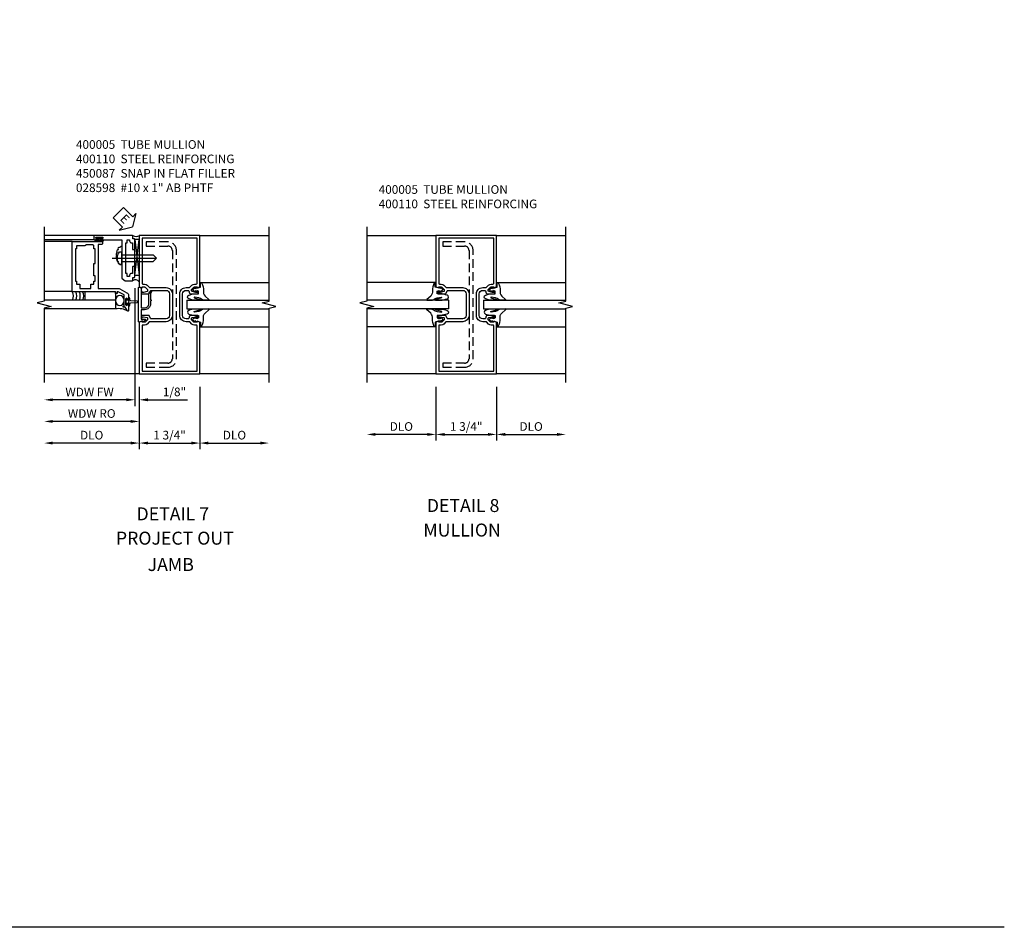
# Model space of a CAD drawing. Extents: x 0 to 82.2, y 0 to 52.4.
# Drawn here: x 53.7 to 82.2, y 0 to 26.2 of the extents above; entities that cross this region are included whole.
import ezdxf
from ezdxf.enums import TextEntityAlignment as Align

# ---------------------------------------------------------------- set-up
doc = ezdxf.new("R2010")
doc.units = 0
doc.header["$MEASUREMENT"] = 0
doc.linetypes.add('CENTER', pattern=[2, 1.25, -0.25, 0.25, -0.25])
doc.linetypes.add('HIDDEN', pattern=[0.375, 0.25, -0.125])
doc.layers.get('0').update_dxf_attribs({"color": 4, "linetype": 'CONTINUOUS'})
for name, color, linetype in [('CENTER', 1, 'CENTER'), ('DIME', 2, 'CONTINUOUS'), ('FORMAT', 7, 'CONTINUOUS'), ('HIDDEN', 3, 'HIDDEN'), ('PARTSLIST', 3, 'CONTINUOUS'), ('TEXT', 3, 'CONTINUOUS')]:
    doc.layers.add(name, color=color, linetype=linetype)
doc.styles.get("Standard").update_dxf_attribs({"font": 'arial.ttf'})
doc.dimstyles.new('EXT_ON-OFF', dxfattribs={"dimscale": 2, "dimtxt": 0.125, "dimasz": 0.125, "dimexe": 0.09, "dimexo": 0.1875, "dimgap": 0.05, "dimtad": 3, "dimdec": 5, "dimzin": 3, "dimdsep": 46, "dimlunit": 5, "dimtxsty": 'Standard', "dimcen": 0, "dimse2": 1, "dimazin": 0, "dimtfac": 1, "dimtdec": 5, "dimtofl": 0, "dimtmove": 0, "dimatfit": 0, "dimfxl": 1, "dimfrac": 2, "dimtolj": 1, "dimtzin": 3, "dimarcsym": 0})
doc.dimstyles.new('EXT_ON-ON', dxfattribs={"dimscale": 2, "dimtxt": 0.125, "dimasz": 0.125, "dimexe": 0.09, "dimexo": 0.1875, "dimgap": 0.05, "dimtad": 3, "dimdec": 5, "dimzin": 3, "dimdsep": 46, "dimlunit": 5, "dimtxsty": 'Standard', "dimcen": 0, "dimazin": 0, "dimtfac": 1, "dimtdec": 5, "dimtofl": 0, "dimtmove": 0, "dimatfit": 0, "dimfxl": 1, "dimfrac": 2, "dimtolj": 1, "dimtzin": 3, "dimarcsym": 0})

# ---------------------------------------------------------------- blocks, each defined once
blk = doc.blocks.new('*D1833')
at = {"layer": 'DIME', "color": 0, "lineweight": -2, "transparency": 16777216}
for p, q in [((57.173, 15.616), (57.173, 13.812)), ((56.923, 13.992), (54.674, 13.992))]:
    blk.add_line(p, q, dxfattribs=at)
at = {"layer": 'DIME', "color": 0, "transparency": 16777216}
for points in [[(54.674, 14.034), (54.674, 13.95), (54.424, 13.992)], [(56.923, 14.034), (56.923, 13.95), (57.173, 13.992)]]:
    blk.add_solid(points, dxfattribs=at)
at = {"layer": 'DIME', "color": 0, "transparency": 16777216, "insert": (55.798, 14.221), "char_height": 0.25, "attachment_point": 5}
blk.add_mtext('\\A1;DLO', dxfattribs=at)
blk = doc.blocks.new('*D1834')
at = {"layer": 'DIME', "color": 0, "lineweight": -2, "transparency": 16777216}
for p, q in [((58.923, 15.616), (58.923, 13.812)), ((59.173, 13.992), (60.673, 13.992))]:
    blk.add_line(p, q, dxfattribs=at)
at = {"layer": 'DIME', "color": 0, "transparency": 16777216}
for points in [[(59.173, 14.034), (59.173, 13.95), (58.923, 13.992)], [(60.673, 14.034), (60.673, 13.95), (60.923, 13.992)]]:
    blk.add_solid(points, dxfattribs=at)
at = {"layer": 'DIME', "color": 0, "transparency": 16777216, "insert": (59.923, 14.221), "char_height": 0.25, "attachment_point": 5}
blk.add_mtext('\\A1;DLO', dxfattribs=at)
blk = doc.blocks.new('*D1835')
at = {"layer": 'DIME', "color": 0, "lineweight": -2, "transparency": 16777216}
for p, q in [((57.173, 15.616), (57.173, 13.812)), ((58.923, 15.616), (58.923, 13.812)), ((57.423, 13.992), (58.673, 13.992))]:
    blk.add_line(p, q, dxfattribs=at)
at = {"layer": 'DIME', "color": 0, "transparency": 16777216}
for points in [[(57.423, 14.034), (57.423, 13.95), (57.173, 13.992)], [(58.673, 14.034), (58.673, 13.95), (58.923, 13.992)]]:
    blk.add_solid(points, dxfattribs=at)
at = {"layer": 'DIME', "color": 0, "transparency": 16777216, "insert": (58.048, 14.221), "char_height": 0.25, "attachment_point": 5}
blk.add_mtext('\\A1;1 3/4"', dxfattribs=at)
blk = doc.blocks.new('B400005')
for points in [[(-0.825, -0.487, 0.414567), (-0.805, -0.507), (-0.793, -0.507), (-0.793, -0.478), (-0.755, -0.478), (-0.652, -0.5, -0.346914), (-0.636, -0.52), (-0.636, -0.562), (-0.703, -0.629, -0.190844), (-0.721, -0.636), (-0.793, -0.636), (-0.793, -0.607), (-0.875, -0.636), (-0.875, -2.125), (0.875, -2.125), (0.875, -0.636), (0.793, -0.607), (0.793, -0.636), (0.721, -0.636, -0.191354), (0.703, -0.629), (0.637, -0.562), (0.637, -0.52, -0.34733), (0.652, -0.5), (0.755, -0.478), (0.793, -0.478), (0.793, -0.507), (0.805, -0.507, 0.414214), (0.825, -0.487), (0.825, -0.458, 0.414214), (0.805, -0.438), (0.603, -0.438, 0.315436), (0.579, -0.454), (0.555, -0.522, -0.315087), (0.531, -0.538), (0.476, -0.538, -0.414284), (0.376, -0.438), (0.376, 0.188, -0.414284), (0.476, 0.288), (0.531, 0.288, -0.304859), (0.555, 0.272), (0.579, 0.204, 0.316546), (0.603, 0.188), (0.805, 0.188, 0.414214), (0.825, 0.208), (0.825, 0.237, 0.414214), (0.805, 0.257), (0.793, 0.257), (0.793, 0.228), (0.755, 0.228), (0.652, 0.25, -0.354317), (0.637, 0.27), (0.637, 0.312), (0.703, 0.379, -0.175939), (0.721, 0.386), (0.793, 0.386), (0.793, 0.357), (0.875, 0.386), (0.875, 1.875), (-0.875, 1.875), (-0.875, 0.386), (-0.793, 0.357), (-0.793, 0.386), (-0.721, 0.386, -0.175422), (-0.703, 0.379), (-0.636, 0.312), (-0.636, 0.27, -0.354119), (-0.652, 0.25), (-0.755, 0.228), (-0.793, 0.228), (-0.793, 0.257), (-0.805, 0.257, 0.414567), (-0.825, 0.237), (-0.825, 0.208, 0.414567), (-0.805, 0.188), (-0.602, 0.188, 0.315299), (-0.579, 0.204), (-0.555, 0.272, -0.305213), (-0.531, 0.288), (-0.1, 0.288, -0.414214), (0, 0.188), (0, -0.438, -0.414214), (-0.1, -0.538), (-0.531, -0.538, -0.315436), (-0.555, -0.522), (-0.579, -0.454, 0.315087), (-0.602, -0.438), (-0.805, -0.438, 0.414567), (-0.825, -0.458)], [(-0.77, -0.716, 0.407898), (-0.795, -0.74), (-0.795, -2.045), (0.795, -2.045), (0.795, -0.74, 0.407612), (0.77, -0.716), (0.721, -0.716, -0.197217), (0.647, -0.685), (0.587, -0.625, 0.203258), (0.569, -0.618), (0.476, -0.618, -0.414214), (0.296, -0.438), (0.296, 0.188, -0.414214), (0.476, 0.368), (0.569, 0.368, 0.212142), (0.587, 0.375), (0.647, 0.435, -0.198912), (0.721, 0.466), (0.77, 0.466, 0.408225), (0.795, 0.49), (0.795, 1.795), (-0.795, 1.795), (-0.795, 0.49, 0.408797), (-0.77, 0.466), (-0.721, 0.466, -0.19885), (-0.647, 0.435), (-0.587, 0.375, 0.212667), (-0.569, 0.368), (-0.1, 0.368, -0.414214), (0.08, 0.188), (0.08, -0.438, -0.414214), (-0.1, -0.618), (-0.569, -0.618, 0.203785), (-0.587, -0.625), (-0.647, -0.685, -0.197093), (-0.721, -0.716), (-0.77, -0.716)]]:
    blk.add_lwpolyline(points, format="xyb", close=True)
blk = doc.blocks.new('B400110')
blk.add_lwpolyline([(-0.675075, -1.816245), (-0.675075, -1.936245), (-0.050075, -1.936245, 0.414213562), (0.199925, -1.686245), (0.199925, 1.438955, 0.414213562), (-0.050075, 1.688955), (-0.675075, 1.688955), (-0.675075, 1.568955), (-0.050075, 1.568955, -0.414213562), (0.079925, 1.438955), (0.079925, -1.686245, -0.414213562), (-0.050075, -1.816245)], format="xyb", close=True)
blk = doc.blocks.new('B027074 Compressed')
blk.add_lwpolyline([(-0.062, 0.144), (-0.035, 0.149), (-0.069, 0.257), (-0.13, 0.261), (-0.205, 0.259), (-0.195, 0.29, -0.12571), (0.037, 0.341, 0.226084), (0.19, 0.391), (0.286, 0.502, -0.644976), (0.312, 0.49), (0.31, 0.361, -0.151869), (0.294, 0.316), (0.255, 0.257, 0.029345), (0.238, 0.205), (0.221, 0.083, 0.653812), (0.241, 0.076), (0.285, 0.241, -0.888636), (0.31, 0.239), (0.31, 0.105, -0.064205), (0.268, -0.084, -0.689636), (0.165, -0.084, -0.070356), (0.124, 0.105), (0.124, 0.201), (0.051, 0.201), (0.029, 0.147), (0.068, 0.142), (0.034, 0.106), (0.065, 0.084), (0.004, 0.03), (-0.052, 0.096), (-0.027, 0.106)], format="xyb", close=True)
blk = doc.blocks.new('B450087')
at = {"linetype": 'Continuous'}
blk.add_lwpolyline([(0.705, 0.223, 0.414214), (0.58, 0.098), (0.58, -0.183, -0.137462), (0.571, -0.214), (0.52, -0.27, -0.549968), (0.499, -0.254), (0.529, -0.187, 0.104525), (0.53, -0.183), (0.53, -0.017, -1.134639), (0.53, 0.023), (0.53, 0.098, -0.414214), (0.705, 0.273), (0.794, 0.273, 0.414214), (0.804, 0.283), (0.804, 0.528, 0.414214), (0.784, 0.548), (0.766, 0.548), (0.684, 0.548, -0.414214), (0.674, 0.558), (0.674, 0.561, -0.267949), (0.689, 0.588), (0.744, 0.62, -0.131652), (0.749, 0.621), (0.754, 0.621, -0.414214), (0.76, 0.615), (0.76, 0.608, 0.517064), (0.773, 0.599), (0.861, 0.63, -0.517064), (0.874, 0.62), (0.874, -0.367, -0.517064), (0.861, -0.376), (0.811, -0.359, -0.318336), (0.804, -0.349), (0.804, 0.213, 0.414214), (0.794, 0.223)], format="xyb", close=True, dxfattribs=at)
blk = doc.blocks.new('*D1836')
at = {"layer": 'DIME', "color": 0, "lineweight": -2, "transparency": 16777216}
for p, q in [((57.048, 18.471), (57.048, 15.062)), ((57.174, 15.367), (57.174, 15.062)), ((56.798, 15.242), (56.548, 15.242)), ((57.424, 15.242), (58.568, 15.242))]:
    blk.add_line(p, q, dxfattribs=at)
at = {"layer": 'DIME', "color": 0, "transparency": 16777216}
for points in [[(56.798, 15.284), (56.798, 15.2), (57.048, 15.242)], [(57.424, 15.284), (57.424, 15.2), (57.174, 15.242)]]:
    blk.add_solid(points, dxfattribs=at)
at = {"layer": 'DIME', "color": 0, "transparency": 16777216, "insert": (58.19, 15.471), "char_height": 0.25, "attachment_point": 5}
blk.add_mtext('\\A1;1/8"', dxfattribs=at)
blk = doc.blocks.new('*D1837')
at = {"layer": 'DIME', "color": 0, "lineweight": -2, "transparency": 16777216}
for p, q in [((57.048, 18.471), (57.048, 15.062)), ((56.798, 15.242), (54.674, 15.242))]:
    blk.add_line(p, q, dxfattribs=at)
at = {"layer": 'DIME', "color": 0, "transparency": 16777216}
for points in [[(54.674, 15.284), (54.674, 15.2), (54.424, 15.242)], [(56.798, 15.284), (56.798, 15.2), (57.048, 15.242)]]:
    blk.add_solid(points, dxfattribs=at)
at = {"layer": 'DIME', "color": 0, "transparency": 16777216, "insert": (55.736, 15.467), "char_height": 0.25, "attachment_point": 5}
blk.add_mtext('\\A1;WDW FW', dxfattribs=at)
blk = doc.blocks.new('*D1838')
at = {"layer": 'DIME', "color": 0, "lineweight": -2, "transparency": 16777216}
for p, q in [((57.174, 15.367), (57.174, 14.437)), ((56.924, 14.617), (54.674, 14.617))]:
    blk.add_line(p, q, dxfattribs=at)
at = {"layer": 'DIME', "color": 0, "transparency": 16777216}
for points in [[(54.674, 14.659), (54.674, 14.575), (54.424, 14.617)], [(56.924, 14.659), (56.924, 14.575), (57.174, 14.617)]]:
    blk.add_solid(points, dxfattribs=at)
at = {"layer": 'DIME', "color": 0, "transparency": 16777216, "insert": (55.799, 14.846), "char_height": 0.25, "attachment_point": 5}
blk.add_mtext('\\A1;WDW RO', dxfattribs=at)
blk = doc.blocks.new('B469014')
for points in [[(0.59, -0.5), (0.59, 0.08, 0.124204), (0.579, 0.123), (0.469, 0.328, 0.27582), (0.39, 0.375), (0.285, 0.375, 1), (0.285, 0.343), (0.291, 0.343, -1), (0.291, 0.299), (0.122, 0.299, -1), (0.122, 0.343), (0.128, 0.343, 1), (0.128, 0.375), (-0.048, 0.375, 0.767327), (-0.055, 0.347), (0.05, 0.284), (0.05, 0.219), (0.081, 0.219), (0.081, 0.25), (0.409, 0.25), (0.5, 0.08), (0.5, 0.05), (0.45, 0.05), (0.45, 0), (0.5, 0), (0.5, -1.25), (1.95, -1.25), (1.95, -0.405, 0.414214), (1.92, -0.375), (1.89, -0.375, 0.414214), (1.86, -0.405), (1.86, -0.5)], [(1.85, -0.65), (1.85, -0.85, -0.414214), (1.825, -0.875), (1.825, -0.875), (1.825, -1.125), (1.735, -1.125), (1.735, -1.16), (0.805, -1.16), (0.805, -1.125), (0.715, -1.125), (0.715, -1.08), (0.715, -1.035), (0.59, -1.035), (0.59, -0.715), (0.715, -0.715), (0.715, -0.625), (0.805, -0.625), (0.805, -0.59), (0.962, -0.59), (0.962, -0.625), (1.312, -0.625), (1.312, -0.59), (1.735, -0.59), (1.735, -0.625), (1.825, -0.625, -0.414214)]]:
    blk.add_lwpolyline(points, format="xyb", close=True)
blk = doc.blocks.new('B469002')
blk.add_lwpolyline([(2.362, 0.187), (2.104, 0.187), (2.094, 0.197), (2.084, 0.187), (1.516, 0.187, -0.237409), (1.504, 0.193), (1.44, 0.279, -0.160975), (1.438, 0.288), (1.438, 0.485, -0.414214), (1.453, 0.5), (1.538, 0.5), (1.538, 0.548, -0.414214), (1.553, 0.563), (1.834, 0.563, -0.414214), (1.849, 0.548), (1.849, 0.503, -0.414214), (1.834, 0.488), (1.653, 0.488), (1.653, 0.469, -0.414214), (1.593, 0.409), (1.563, 0.409), (1.563, 0.339), (1.638, 0.339, -0.414214), (1.653, 0.324), (1.653, 0.297), (2.535, 0.297), (2.535, 0.324, -0.414214), (2.55, 0.339), (2.625, 0.339), (2.625, 0.409), (2.595, 0.409, -0.414214), (2.535, 0.469), (2.535, 0.488), (2.353, 0.488, -0.414214), (2.338, 0.503), (2.338, 0.548, -0.414214), (2.353, 0.563), (2.635, 0.563, -0.414214), (2.65, 0.548), (2.65, 0.5), (2.735, 0.5, -0.414214), (2.75, 0.485), (2.75, -0.61, -0.414214), (2.735, -0.625), (2.64, -0.625, -0.414214), (2.625, -0.61), (2.625, -0.547, -1), (2.657, -0.547), (2.657, -0.553, 1), (2.701, -0.553), (2.701, -0.384, 1), (2.657, -0.384), (2.657, -0.39, -1), (2.625, -0.39), (2.625, 0.187)], format="xyb", close=True)
blk = doc.blocks.new('B028598')
for p, q in [((-0.057, 0.186), (0, 0.186)), ((0, 0.186), (0, -0.186)), ((0, 0.095), (0.905, 0.095)), ((1, 0), (0.905, 0.095)), ((-0.057, -0.186), (0, -0.186)), ((0, -0.095), (0.905, -0.095)), ((1, 0), (0.905, -0.095))]:
    blk.add_line(p, q)
for centre, radius, start, end in [((0.162, 0), 0.295, 142.702, 217.298), ((-0.057, 0.166), 0.02, 89.9999, 142.7021), ((-0.057, -0.166), 0.02, 217.2977, 270)]:
    blk.add_arc(centre, radius, start, end)
at = {"layer": 'CENTER'}
blk.add_line((-0.279, 0), (1.135, 0), dxfattribs=at)
blk = doc.blocks.new('ESEAL1')
at = {"layer": 'TEXT', "color": 7}
for p, q in [((-0.196, 0.338), (0, 0)), ((-0.196, 0.21), (-0.196, 0.338)), ((-0.575, 0.21), (-0.575, -0.21)), ((-0.575, 0.21), (-0.196, 0.21)), ((-0.196, -0.338), (0, 0)), ((-0.575, -0.21), (-0.196, -0.21)), ((-0.196, -0.21), (-0.196, -0.338))]:
    blk.add_line(p, q, dxfattribs=at)
at = {"layer": 'TEXT', "color": 3}
blk.add_text('E', height=0.25, dxfattribs=at).set_placement((-0.413, -0.116))
blk = doc.blocks.new('*D1841')
at = {"layer": 'DIME', "color": 0, "lineweight": -2, "transparency": 16777216}
for p, q in [((-0.875, -2.5), (-0.875, -4.055)), ((-1.125, -3.875), (-2.625, -3.875))]:
    blk.add_line(p, q, dxfattribs=at)
at = {"layer": 'DIME', "color": 0, "transparency": 16777216}
for points in [[(-2.625, -3.834), (-2.625, -3.917), (-2.875, -3.875)], [(-1.125, -3.834), (-1.125, -3.917), (-0.875, -3.875)]]:
    blk.add_solid(points, dxfattribs=at)
at = {"layer": 'DIME', "color": 0, "transparency": 16777216, "insert": (-1.875, -3.646), "char_height": 0.25, "attachment_point": 5}
blk.add_mtext('\\A1;DLO', dxfattribs=at)
blk = doc.blocks.new('*D1842')
at = {"layer": 'DIME', "color": 0, "lineweight": -2, "transparency": 16777216}
for p, q in [((0.875, -2.5), (0.875, -4.055)), ((1.125, -3.875), (2.625, -3.875))]:
    blk.add_line(p, q, dxfattribs=at)
at = {"layer": 'DIME', "color": 0, "transparency": 16777216}
for points in [[(1.125, -3.834), (1.125, -3.917), (0.875, -3.875)], [(2.625, -3.834), (2.625, -3.917), (2.875, -3.875)]]:
    blk.add_solid(points, dxfattribs=at)
at = {"layer": 'DIME', "color": 0, "transparency": 16777216, "insert": (1.875, -3.646), "char_height": 0.25, "attachment_point": 5}
blk.add_mtext('\\A1;DLO', dxfattribs=at)
blk = doc.blocks.new('*D1843')
at = {"layer": 'DIME', "color": 0, "lineweight": -2, "transparency": 16777216}
for p, q in [((-0.875, -2.5), (-0.875, -4.055)), ((0.875, -2.5), (0.875, -4.055)), ((-0.625, -3.875), (0.625, -3.875))]:
    blk.add_line(p, q, dxfattribs=at)
at = {"layer": 'DIME', "color": 0, "transparency": 16777216}
for points in [[(-0.625, -3.834), (-0.625, -3.917), (-0.875, -3.875)], [(0.625, -3.834), (0.625, -3.917), (0.875, -3.875)]]:
    blk.add_solid(points, dxfattribs=at)
at = {"layer": 'DIME', "color": 0, "transparency": 16777216, "insert": (0, -3.646), "char_height": 0.25, "attachment_point": 5}
blk.add_mtext('\\A1;1 3/4"', dxfattribs=at)
blk = doc.blocks.new('S400VI04')
for p, q in [((-2.87501, 1.8748), (-0.875, 1.8748)), ((0.875, 1.8748), (2.87501, 1.8748)), ((-0.875, 0.516954), (-2.875, 0.516954)), ((0.875, 0.516954), (2.875, 0.516954)), ((-0.875, -0.767354), (-2.875, -0.767354)), ((0.875, -0.767354), (2.875, -0.767354)), ((-0.875, -2.1252), (-2.87501, -2.1252)), ((2.87501, -2.1252), (0.875, -2.1252))]:
    blk.add_line(p, q)
at = {"linetype": 'Continuous'}
for p, q in [((-0.5, -0.0002), (-2.875, -0.0002)), ((-0.5, -0.2502), (-2.875, -0.2502)), ((-0.5, -0.2502), (-0.5, -0.0002)), ((0.5, -0.0002), (2.875, -0.0002)), ((0.5, -0.0002), (0.5, -0.2502)), ((0.5, -0.2502), (2.875, -0.2502))]:
    blk.add_line(p, q, dxfattribs=at)
for points in [[(-2.87501, 2.1248), (-2.87501, -0.02519), (-3.07499, -0.07521), (-2.67501, -0.17519), (-2.87501, -0.22519), (-2.87501, -2.3752)], [(2.87501, -2.3752), (2.87501, -0.22521), (3.07499, -0.17519), (2.67501, -0.07521), (2.87501, -0.02521), (2.87501, 2.1248)]]:
    blk.add_lwpolyline(points)
blk.add_blockref('B400005', (0, 0))
at = {"xscale": -1}
for p, rotation in [((-0.6365, 0.3118), 90), ((0.6365, -0.5611), 270)]:
    blk.add_blockref('B027074 Compressed', p, dxfattribs=dict(at, rotation=rotation))
for p, rotation in [((0.6365, 0.3118), 270), ((-0.6365, -0.562), 90)]:
    blk.add_blockref('B027074 Compressed', p, dxfattribs=dict(rotation=rotation))
at = {"layer": 'HIDDEN'}
blk.add_blockref('B400110', (0, 0), dxfattribs=at)
at = {"layer": 'DIME'}
for base, p1, p2, picture, middle in [((-2.87501, -3.8752), (-0.875, -2.1252), (-2.87501, -2.3752), '*D1841', (-1.875005, -3.645851)), ((2.87501, -3.8752), (0.875, -2.1252), (2.87501, -2.3752), '*D1842', (1.875005, -3.645851))]:
    dim = blk.add_linear_dim(base=base, p1=p1, p2=p2, text='DLO', dimstyle='EXT_ON-OFF', override={"dimpost": '"'}, dxfattribs=at)
    dim.commit()
    dim.dimension.update_dxf_attribs({"geometry": picture, "text_midpoint": middle})
dim = blk.add_linear_dim(base=(0.875, -3.8752), p1=(-0.875, -2.1252), p2=(0.875, -2.1252), dimstyle='EXT_ON-ON', override={"dimpost": '"'}, dxfattribs=at)
dim.commit()
dim.dimension.update_dxf_attribs({"geometry": '*D1843', "text_midpoint": (0, -3.645851)})

msp = doc.modelspace()

# ---------------------------------------------------------------- linework, layer by layer
for p, q in [((55.875372, 19.991935), (54.423517, 19.991935)), ((58.923372, 19.991487), (60.923382, 19.991487)), ((55.875372, 19.866935), (54.423517, 19.866935)), ((55.235372, 19.81588), (54.423517, 19.81588)), ((55.922372, 19.866935), (55.985872, 19.866935)), ((55.922372, 19.859935), (56.109372, 19.859935)), ((55.922372, 19.823935), (56.109372, 19.823935)), ((55.922372, 19.816935), (56.110372, 19.816935)), ((56.109372, 19.816935), (55.928337, 19.816935)), ((55.985872, 19.866935), (55.985872, 19.90834)), ((56.045872, 19.90834), (56.045872, 19.866935)), ((56.109372, 19.866935), (56.045872, 19.866935)), ((57.048372, 18.845694), (57.048372, 19.874982)), ((57.048372, 18.845694), (57.173372, 19.874982)), ((57.048372, 19.874982), (57.173517, 18.845694)), ((57.173372, 19.874982), (57.048372, 19.874982)), ((57.048372, 18.845694), (57.173517, 18.845694)), ((58.923372, 18.633641), (60.923372, 18.633641)), ((55.235372, 18.366935), (54.423517, 18.366935)), ((56.485372, 18.116935), (54.423517, 18.116935)), ((56.485372, 18.116935), (56.485372, 17.866935)), ((56.485372, 17.866935), (54.423517, 17.866935)), ((58.923372, 17.349334), (60.923372, 17.349334)), ((57.173372, 15.991487), (54.423517, 15.991487)), ((60.923382, 15.991487), (58.923372, 15.991487))]:
    msp.add_line(p, q)
at = {"linetype": 'Continuous'}
for p, q in [((58.548372, 18.116487), (60.923372, 18.116487)), ((58.548372, 18.116487), (58.548372, 17.866487)), ((58.548372, 17.866487), (60.923372, 17.866487))]:
    msp.add_line(p, q, dxfattribs=at)
for points in [[(54.423517, 20.241487), (54.423517, 18.091497), (54.223537, 18.041477), (54.623517, 17.941497), (54.423517, 17.891497), (54.423517, 15.741487)], [(60.923382, 15.741487), (60.923382, 17.891477), (61.123362, 17.941497), (60.723382, 18.041477), (60.923382, 18.091477), (60.923382, 20.241487)]]:
    msp.add_lwpolyline(points)
for points in [[(55.922122, 19.90834), (55.985872, 19.90834), (56.000872, 19.90834), (56.015872, 19.89334), (56.030872, 19.90834), (56.045872, 19.90834), (56.109622, 19.90834), (56.109622, 19.93634), (55.922122, 19.93634)], [(56.485372, 18.116935), (55.610372, 18.116935), (55.610372, 18.366935), (56.485372, 18.366935)], [(56.864411, 18.088187), (56.879411, 18.073187), (56.864411, 18.058187), (56.864411, 18.020347), (56.814411, 18.020347), (56.814411, 17.979437), (56.786411, 17.979437), (56.786411, 18.166937), (56.814411, 18.166937), (56.814411, 18.126028), (56.864411, 18.126028)]]:
    msp.add_lwpolyline(points, close=True)
msp.add_lwpolyline([(56.864411, 18.020347), (56.864411, 17.948187, 0.414213562), (56.904411, 17.988187), (56.904411, 18.017771, -0.397241247), (56.927955, 18.042729), (57.113263, 18.058212, 0.94470647), (57.113263, 18.088163), (56.927955, 18.103646, -0.397241247), (56.904411, 18.128604), (56.904411, 18.158187, 0.414213562), (56.864411, 18.198187), (56.864411, 18.126028)], format="xyb")
for centre, radius, start, end in [((57.084372, 20.140443), 0.178687, 236.355309, 303.644691), ((55.922372, 19.841935), 0.025, 90, 270), ((55.922372, 19.841935), 0.018, 90, 270), ((56.109372, 19.841935), 0.025, 270, 90), ((56.109372, 19.841935), 0.018, 270, 90), ((56.600688, 19.600797), 0.045472, 73.8756519, 211.1604673), ((56.656901, 19.620798), 0.049603, 71.8258842, 151.4822146), ((56.553561, 19.442346), 0.051397, 112.7772233, 221.2536543), ((56.553561, 19.374564), 0.051397, 138.7463457, 247.2227766), ((56.568195, 19.526925), 0.05075, 97.2661632, 227.1228032), ((56.568195, 19.289984), 0.05075, 132.8771967, 262.7338368), ((56.600688, 19.216113), 0.045472, 148.8395327, 286.1243481), ((56.656901, 19.196111), 0.049603, 208.5177854, 288.1741158), ((57.058595, 18.568354), 0.139225, 34.3672966, 123.8824277), ((55.019911, 18.241655), 0.248955, 329.9355198, 30.0644802), ((55.118866, 18.241935), 0.25, 330, 30), ((55.218866, 18.241935), 0.25, 330, 30), ((55.318866, 18.241935), 0.25, 330, 30), ((56.582291, 17.377713), 0.498729, 58.8600084, 101.2056939)]:
    msp.add_arc(centre, radius, start, end)
at = {"extrusion": (0, 0, -1)}
msp.add_ellipse((56.610372, 18.111685), major_axis=(0, -0.14593), ratio=0.856574799, dxfattribs=at)
at = {"layer": 'FORMAT'}
msp.add_lwpolyline([(82.170087, 0), (0, 0), (0, 52.44988)], dxfattribs=at)

# ---------------------------------------------------------------- block references
for name, p, rotation in [('ESEAL1', (56.972957, 20.243305), 314.9740768064336), ('B450087', (58.028372, 18.118024), 180), ('B027074 Compressed', (58.684872, 18.428487), 270)]:
    msp.add_blockref(name, p, dxfattribs=dict(rotation=rotation))
for name, p in [('S400VI04', (66.621215, 18.116687)), ('B400005', (58.048372, 18.116687))]:
    msp.add_blockref(name, p)
at = {"xscale": -1}
for name, p, rotation in [('B469002', (56.485336, 17.242251), 270), ('B469014', (56.485444, 17.866372), 270), ('B028598', (56.672372, 19.335863), 180), ('B027074 Compressed', (58.684872, 17.555587), 270)]:
    msp.add_blockref(name, p, dxfattribs=dict(at, rotation=rotation))
at = {"layer": 'HIDDEN'}
msp.add_blockref('B400110', (58.048372, 18.116687), dxfattribs=at)

# ---------------------------------------------------------------- texts
at = {"color": 2, "linetype": 'Continuous'}
for s, p in [('DETAIL 8', (66.530334, 11.999424)), ('DETAIL 7', (58.142246, 11.759045))]:
    msp.add_text(s, height=0.375, dxfattribs=at).set_placement(p, align=Align.CENTER)
at = {"color": 7, "linetype": 'Continuous'}
for s, p in [('MULLION', (66.500967, 11.290948)), ('PROJECT OUT', (58.200352, 11.056443)), ('JAMB', (58.083511, 10.294799))]:
    msp.add_text(s, height=0.375, dxfattribs=at).set_placement(p, align=Align.CENTER)
at = {"layer": 'PARTSLIST', "char_height": 0.25, "width": 7.58593332, "attachment_point": 1}
for s, insert in [('400005  TUBE MULLION\\P400110  STEEL REINFORCING\\P450087  SNAP IN FLAT FILLER\\P028598  #10 x 1" AB PHTF', (55.342561, 22.743864)), ('400005  TUBE MULLION\\P400110  STEEL REINFORCING', (64.090448, 21.443478))]:
    msp.add_mtext(s, dxfattribs=dict(at, insert=insert))

# ---------------------------------------------------------------- dimensions: what is measured, and where the dimension line sits
at = {"layer": 'DIME'}
for base, p1, text, picture, middle in [((54.423517, 15.241935), (57.048372, 18.845694), 'WDW FW', '*D1837', (55.735944, 15.46702)), ((54.423517, 14.616935), (57.173517, 15.741935), 'WDW RO', '*D1838', (55.798517, 14.846283))]:
    dim = msp.add_linear_dim(base=base, p1=p1, p2=(54.423517, 17.866935), angle=180, text=text, dimstyle='EXT_ON-OFF', override={"dimpost": '"'}, dxfattribs=at)
    dim.commit()
    dim.dimension.update_dxf_attribs({"geometry": picture, "text_midpoint": middle})
dim = msp.add_linear_dim(base=(57.1735168, 15.2419349), p1=(57.0483721, 18.8456941), p2=(57.1735168, 15.7419349), angle=180, dimstyle='EXT_ON-ON', override={"dimpost": '"'}, dxfattribs=at)
dim.commit()
dim.dimension.update_dxf_attribs({"geometry": '*D1836', "text_midpoint": (58.1901835, 15.2419349), "dimtype": 160})
for base, p1, p2, picture, middle in [((54.423517, 13.991935), (57.173372, 15.991487), (54.423517, 15.741487), '*D1833', (55.798444, 14.221283)), ((60.923382, 13.991935), (58.923372, 15.991487), (60.923382, 15.741487), '*D1834', (59.923377, 14.221283))]:
    dim = msp.add_linear_dim(base=base, p1=p1, p2=p2, text='DLO', dimstyle='EXT_ON-OFF', override={"dimpost": '"'}, dxfattribs=at)
    dim.commit()
    dim.dimension.update_dxf_attribs({"geometry": picture, "text_midpoint": middle})
dim = msp.add_linear_dim(base=(58.923372, 13.991935), p1=(57.173372, 15.991487), p2=(58.923372, 15.991487), dimstyle='EXT_ON-ON', override={"dimpost": '"'}, dxfattribs=at)
dim.commit()
dim.dimension.update_dxf_attribs({"geometry": '*D1835', "text_midpoint": (58.048372, 14.221283)})

doc.saveas('drawing.dxf')
